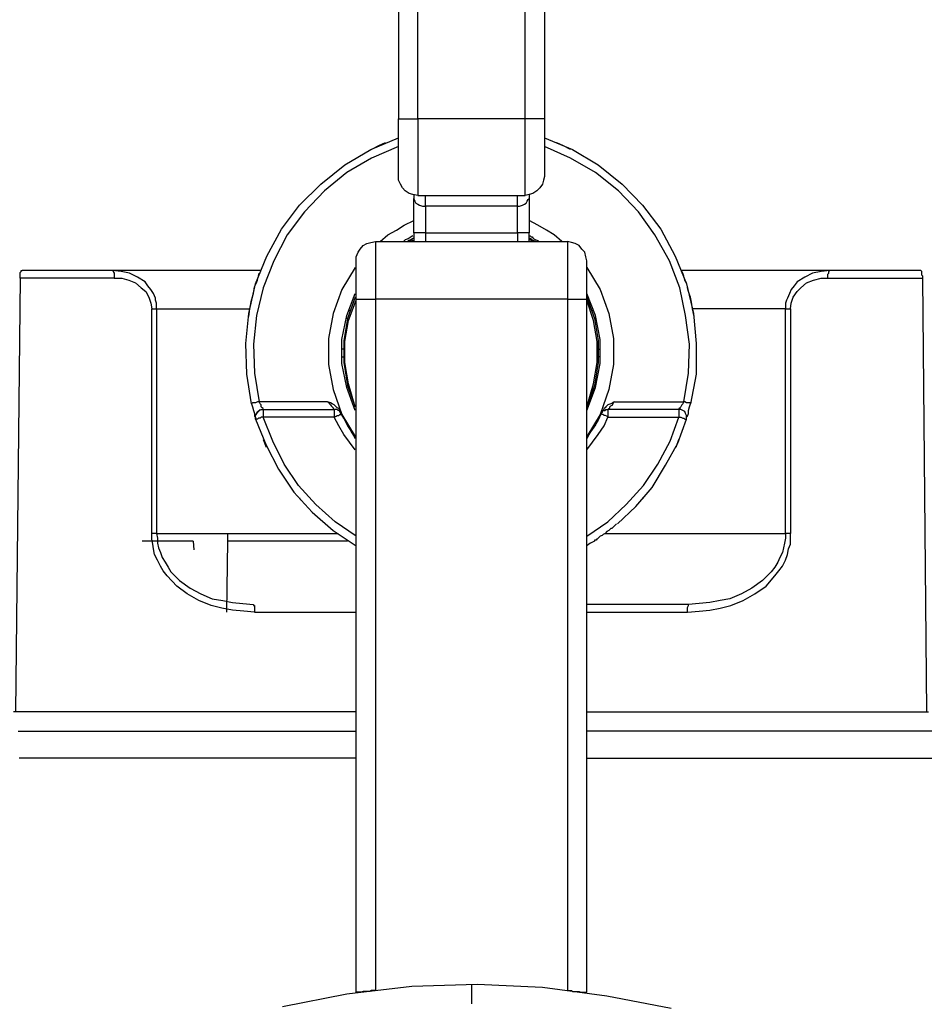
# Model space of a CAD drawing. Extents: x 1 to 15923, y 1 to 11169.
# Drawn here: x 4270 to 5212, y 7002 to 8028 of the extents above; entities that cross this region are included whole.
import ezdxf

# ---------------------------------------------------------------- set-up
doc = ezdxf.new("R2010")
doc.units = 0
doc.header["$LTSCALE"] = 4
doc.header["$MEASUREMENT"] = 0
doc.header["$PDMODE"] = 6
doc.header["$PDSIZE"] = 3
doc.layers.add('PEN 1', color=7, linetype='CONTINUOUS')
doc.layers.add('PEN 3', color=7, linetype='CONTINUOUS')

msp = doc.modelspace()

# ---------------------------------------------------------------- linework, layer by layer
at = {"layer": 'PEN 1'}
for p, q in [((4517, 7619), (4520, 7622)), ((4515, 7616), (4517, 7619)), ((4486, 7493), (4486, 7491)), ((4486, 7491), (4486, 7489)), ((4486, 7489), (4486, 7487)), ((4450, 7485), (4451, 7476)), ((4486, 7485), (4485, 7411)), ((4486, 7487), (4486, 7485))]:
    msp.add_line(p, q, dxfattribs=at)
for p in [(4520, 7622), (4517, 7619), (4486, 7491), (4486, 7489), (4486, 7487), (4486, 7485), (4451, 7476), (4485, 7411)]:
    msp.add_point(p, dxfattribs=at)
at = {"layer": 'PEN 3'}
for p, q in [((4664, 8349), (4664, 7925)), ((4684, 7925), (4684, 8349)), ((4796, 7925), (4796, 8349)), ((4816, 8349), (4816, 7925)), ((4664, 7915), (4664, 7925)), ((4664, 7925), (4666, 7925)), ((4666, 7925), (4668, 7925)), ((4668, 7925), (4671, 7925)), ((4671, 7925), (4675, 7925)), ((4675, 7925), (4679, 7925)), ((4679, 7925), (4684, 7925)), ((4796, 7925), (4684, 7925)), ((4684, 7925), (4684, 7911)), ((4800, 7925), (4796, 7925)), ((4796, 7911), (4796, 7925)), ((4804, 7925), (4800, 7925)), ((4808, 7925), (4804, 7925)), ((4811, 7925), (4808, 7925)), ((4814, 7925), (4811, 7925)), ((4815, 7925), (4814, 7925)), ((4816, 7925), (4815, 7925)), ((4816, 7925), (4816, 7915)), ((4664, 7905), (4664, 7915)), ((4684, 7911), (4684, 7898)), ((4796, 7898), (4796, 7911)), ((4816, 7915), (4816, 7905)), ((4635, 7893), (4664, 7905)), ((4650, 7900), (4644, 7897)), ((4664, 7895), (4664, 7905)), ((4684, 7898), (4684, 7885)), ((4796, 7885), (4796, 7898)), ((4816, 7905), (4845, 7893)), ((4816, 7905), (4816, 7895)), ((4835, 7897), (4829, 7900)), ((4608, 7877), (4635, 7893)), ((4644, 7897), (4636, 7893)), ((4664, 7896), (4636, 7884)), ((4664, 7887), (4664, 7895)), ((4843, 7884), (4816, 7896)), ((4816, 7895), (4816, 7887)), ((4843, 7893), (4835, 7897)), ((4845, 7893), (4872, 7877)), ((4636, 7884), (4610, 7869)), ((4664, 7879), (4664, 7887)), ((4664, 7873), (4664, 7879)), ((4684, 7885), (4684, 7874)), ((4796, 7874), (4796, 7885)), ((4816, 7887), (4816, 7879)), ((4816, 7879), (4816, 7873)), ((4869, 7869), (4843, 7884)), ((4583, 7857), (4608, 7877)), ((4610, 7869), (4587, 7850)), ((4664, 7869), (4664, 7873)), ((4664, 7866), (4664, 7869)), ((4684, 7874), (4684, 7864)), ((4796, 7864), (4796, 7874)), ((4816, 7873), (4816, 7869)), ((4816, 7869), (4816, 7866)), ((4893, 7850), (4869, 7869)), ((4872, 7877), (4897, 7857)), ((4561, 7835), (4583, 7857)), ((4664, 7865), (4664, 7866)), ((4664, 7861), (4664, 7865)), ((4666, 7857), (4664, 7861)), ((4668, 7853), (4666, 7857)), ((4684, 7864), (4684, 7856)), ((4796, 7856), (4796, 7864)), ((4814, 7857), (4811, 7853)), ((4815, 7861), (4814, 7857)), ((4816, 7865), (4815, 7861)), ((4816, 7866), (4816, 7865)), ((4897, 7857), (4918, 7835)), ((4587, 7850), (4566, 7828)), ((4671, 7850), (4668, 7853)), ((4675, 7847), (4671, 7850)), ((4679, 7846), (4675, 7847)), ((4684, 7856), (4684, 7850)), ((4684, 7850), (4684, 7846)), ((4796, 7850), (4796, 7856)), ((4796, 7846), (4796, 7850)), ((4804, 7847), (4800, 7846)), ((4808, 7850), (4804, 7847)), ((4811, 7853), (4808, 7850)), ((4914, 7828), (4893, 7850)), ((4684, 7845), (4679, 7846)), ((4680, 7846), (4680, 7842)), ((4680, 7835), (4680, 7842)), ((4680, 7842), (4680, 7841)), ((4680, 7841), (4681, 7839)), ((4681, 7839), (4682, 7837)), ((4682, 7837), (4684, 7836)), ((4684, 7846), (4684, 7845)), ((4684, 7845), (4796, 7845)), ((4692, 7834), (4692, 7845)), ((4788, 7834), (4788, 7845)), ((4795, 7836), (4797, 7837)), ((4796, 7845), (4796, 7846)), ((4800, 7846), (4796, 7845)), ((4797, 7837), (4798, 7839)), ((4798, 7839), (4799, 7841)), ((4799, 7841), (4800, 7842)), ((4800, 7846), (4800, 7842)), ((4800, 7842), (4800, 7835)), ((4542, 7810), (4561, 7835)), ((4566, 7828), (4548, 7804)), ((4680, 7826), (4680, 7835)), ((4680, 7816), (4680, 7826)), ((4684, 7836), (4686, 7835)), ((4686, 7835), (4689, 7834)), ((4689, 7834), (4692, 7834)), ((4788, 7834), (4692, 7834)), ((4692, 7834), (4692, 7828)), ((4692, 7828), (4692, 7821)), ((4788, 7828), (4788, 7834)), ((4788, 7834), (4790, 7834)), ((4788, 7821), (4788, 7828)), ((4790, 7834), (4793, 7835)), ((4793, 7835), (4795, 7836)), ((4800, 7835), (4800, 7826)), ((4800, 7826), (4800, 7816)), ((4931, 7804), (4914, 7828)), ((4918, 7835), (4937, 7810)), ((4670, 7814), (4680, 7819)), ((4680, 7806), (4680, 7816)), ((4692, 7821), (4692, 7814)), ((4788, 7814), (4788, 7821)), ((4809, 7814), (4800, 7819)), ((4800, 7816), (4800, 7806)), ((4527, 7782), (4542, 7810)), ((4653, 7804), (4662, 7809)), ((4662, 7809), (4670, 7814)), ((4681, 7806), (4680, 7806)), ((4680, 7806), (4680, 7797)), ((4682, 7806), (4681, 7806)), ((4684, 7806), (4682, 7806)), ((4686, 7806), (4684, 7806)), ((4689, 7806), (4686, 7806)), ((4692, 7806), (4689, 7806)), ((4692, 7814), (4692, 7806)), ((4692, 7806), (4692, 7797)), ((4692, 7806), (4788, 7806)), ((4788, 7806), (4788, 7814)), ((4790, 7806), (4788, 7806)), ((4788, 7806), (4788, 7797)), ((4793, 7806), (4790, 7806)), ((4795, 7806), (4793, 7806)), ((4797, 7806), (4795, 7806)), ((4798, 7806), (4797, 7806)), ((4799, 7806), (4798, 7806)), ((4800, 7806), (4799, 7806)), ((4800, 7797), (4800, 7806)), ((4818, 7809), (4809, 7814)), ((4826, 7804), (4818, 7809)), ((4937, 7810), (4952, 7782)), ((4548, 7804), (4534, 7777)), ((4631, 7795), (4635, 7796)), ((4635, 7796), (4640, 7797)), ((4640, 7797), (4640, 7796)), ((4640, 7797), (4840, 7797)), ((4640, 7796), (4640, 7793)), ((4645, 7797), (4653, 7804)), ((4671, 7799), (4669, 7797)), ((4674, 7800), (4671, 7799)), ((4677, 7802), (4674, 7800)), ((4674, 7798), (4676, 7799)), ((4675, 7797), (4674, 7798)), ((4676, 7798), (4675, 7797)), ((4676, 7799), (4678, 7800)), ((4677, 7798), (4676, 7798)), ((4679, 7803), (4677, 7802)), ((4678, 7799), (4677, 7798)), ((4678, 7800), (4680, 7801)), ((4680, 7797), (4678, 7799)), ((4800, 7803), (4801, 7803)), ((4800, 7801), (4802, 7800)), ((4801, 7799), (4800, 7800)), ((4801, 7803), (4802, 7802)), ((4802, 7798), (4801, 7799)), ((4802, 7802), (4803, 7802)), ((4802, 7800), (4803, 7799)), ((4803, 7798), (4802, 7798)), ((4803, 7802), (4804, 7801)), ((4803, 7799), (4805, 7798)), ((4807, 7797), (4803, 7798)), ((4804, 7801), (4805, 7800)), ((4805, 7800), (4807, 7799)), ((4805, 7798), (4807, 7797)), ((4807, 7799), (4809, 7798)), ((4809, 7798), (4810, 7797)), ((4834, 7797), (4826, 7804)), ((4844, 7796), (4840, 7797)), ((4840, 7797), (4840, 7796)), ((4840, 7796), (4840, 7793)), ((4848, 7795), (4844, 7796)), ((4946, 7777), (4931, 7804)), ((4620, 7781), (4622, 7786)), ((4622, 7786), (4624, 7789)), ((4624, 7789), (4627, 7793)), ((4627, 7793), (4631, 7795)), ((4640, 7793), (4640, 7789)), ((4640, 7789), (4640, 7783)), ((4840, 7793), (4840, 7789)), ((4840, 7789), (4840, 7783)), ((4852, 7793), (4848, 7795)), ((4855, 7789), (4852, 7793)), ((4858, 7786), (4855, 7789)), ((4859, 7781), (4858, 7786)), ((4515, 7753), (4527, 7782)), ((4534, 7777), (4523, 7749)), ((4620, 7777), (4620, 7781)), ((4620, 7776), (4620, 7777)), ((4620, 7773), (4620, 7776)), ((4640, 7783), (4640, 7775)), ((4640, 7775), (4640, 7767)), ((4840, 7783), (4840, 7775)), ((4840, 7775), (4840, 7767)), ((4860, 7777), (4859, 7781)), ((4860, 7776), (4860, 7777)), ((4860, 7773), (4860, 7776)), ((4957, 7749), (4946, 7777)), ((4952, 7782), (4964, 7753)), ((4270, 7765), (4271, 7766)), ((4270, 7764), (4270, 7765)), ((4271, 7766), (4271, 7767)), ((4271, 7767), (4272, 7767)), ((4284, 7767), (4272, 7767)), ((4299, 7767), (4284, 7767)), ((4318, 7767), (4299, 7767)), ((4339, 7767), (4318, 7767)), ((4363, 7767), (4339, 7767)), ((4390, 7767), (4363, 7767)), ((4375, 7766), (4366, 7767)), ((4366, 7767), (4367, 7767)), ((4367, 7767), (4367, 7766)), ((4367, 7766), (4368, 7764)), ((4384, 7764), (4375, 7766)), ((4419, 7767), (4390, 7767)), ((4451, 7767), (4419, 7767)), ((4485, 7767), (4451, 7767)), ((4521, 7767), (4485, 7767)), ((4619, 7770), (4605, 7747)), ((4620, 7768), (4620, 7773)), ((4620, 7762), (4620, 7768)), ((4640, 7767), (4640, 7757)), ((4840, 7767), (4840, 7757)), ((4860, 7768), (4860, 7773)), ((4860, 7770), (4874, 7747)), ((4860, 7762), (4860, 7768)), ((4959, 7766), (4959, 7767)), ((4994, 7767), (4959, 7767)), ((4960, 7764), (4959, 7766)), ((5028, 7767), (4994, 7767)), ((5060, 7767), (5028, 7767)), ((5089, 7767), (5060, 7767)), ((5116, 7767), (5089, 7767)), ((5104, 7766), (5095, 7764)), ((5113, 7767), (5104, 7766)), ((5112, 7766), (5113, 7767)), ((5112, 7764), (5112, 7766)), ((5140, 7767), (5116, 7767)), ((5162, 7767), (5140, 7767)), ((5180, 7767), (5162, 7767)), ((5195, 7767), (5180, 7767)), ((5207, 7767), (5195, 7767)), ((5208, 7767), (5207, 7767)), ((5209, 7766), (5208, 7767)), ((5209, 7765), (5209, 7766)), ((5209, 7764), (5209, 7765)), ((4270, 7759), (4265, 7307)), ((4270, 7762), (4270, 7764)), ((4270, 7761), (4270, 7762)), ((4270, 7759), (4270, 7761)), ((4294, 7759), (4270, 7759)), ((4319, 7759), (4294, 7759)), ((4343, 7759), (4319, 7759)), ((4368, 7759), (4343, 7759)), ((4368, 7764), (4368, 7763)), ((4368, 7763), (4368, 7761)), ((4368, 7761), (4368, 7759)), ((4368, 7759), (4376, 7759)), ((4376, 7759), (4383, 7757)), ((4383, 7757), (4390, 7754)), ((4392, 7760), (4384, 7764)), ((4400, 7755), (4392, 7760)), ((4403, 7751), (4400, 7755)), ((4516, 7754), (4517, 7757)), ((4517, 7757), (4518, 7761)), ((4518, 7761), (4519, 7764)), ((4620, 7754), (4620, 7762)), ((4640, 7757), (4640, 7747)), ((4840, 7757), (4840, 7747)), ((4860, 7754), (4860, 7762)), ((4961, 7761), (4960, 7764)), ((4962, 7757), (4961, 7761)), ((4964, 7754), (4962, 7757)), ((5079, 7755), (5076, 7751)), ((5087, 7760), (5079, 7755)), ((5095, 7764), (5087, 7760)), ((5089, 7754), (5096, 7757)), ((5096, 7757), (5104, 7759)), ((5104, 7759), (5111, 7759)), ((5111, 7763), (5112, 7764)), ((5111, 7761), (5111, 7763)), ((5111, 7759), (5111, 7761)), ((5111, 7759), (5136, 7759)), ((5136, 7759), (5161, 7759)), ((5161, 7759), (5185, 7759)), ((5185, 7759), (5210, 7759)), ((5209, 7762), (5209, 7764)), ((5210, 7761), (5209, 7762)), ((5210, 7759), (5210, 7761)), ((5214, 7307), (5210, 7759)), ((4390, 7754), (4396, 7749)), ((4396, 7749), (4401, 7745)), ((4401, 7745), (4404, 7739)), ((4406, 7747), (4403, 7751)), ((4409, 7743), (4406, 7747)), ((4508, 7722), (4515, 7753)), ((4513, 7743), (4514, 7750)), ((4514, 7750), (4516, 7754)), ((4523, 7749), (4516, 7720)), ((4605, 7747), (4596, 7722)), ((4620, 7746), (4620, 7754)), ((4620, 7737), (4620, 7746)), ((4640, 7747), (4640, 7737)), ((4840, 7747), (4840, 7737)), ((4860, 7746), (4860, 7754)), ((4860, 7737), (4860, 7746)), ((4874, 7747), (4883, 7722)), ((4963, 7720), (4957, 7749)), ((4965, 7750), (4964, 7754)), ((4964, 7753), (4971, 7722)), ((4965, 7749), (4965, 7750)), ((4966, 7745), (4965, 7749)), ((4967, 7742), (4966, 7745)), ((5073, 7747), (5071, 7743)), ((5076, 7751), (5073, 7747)), ((5075, 7739), (5079, 7745)), ((5079, 7745), (5083, 7749)), ((5083, 7749), (5089, 7754)), ((4404, 7739), (4406, 7733)), ((4411, 7738), (4409, 7743)), ((4411, 7736), (4411, 7738)), ((4412, 7733), (4411, 7736)), ((4509, 7727), (4511, 7736)), ((4511, 7736), (4513, 7743)), ((4610, 7720), (4619, 7743)), ((4619, 7739), (4611, 7717)), ((4612, 7715), (4620, 7736)), ((4620, 7015), (4620, 7737)), ((4620, 7737), (4622, 7737)), ((4622, 7737), (4624, 7737)), ((4624, 7737), (4627, 7737)), ((4627, 7737), (4631, 7737)), ((4631, 7737), (4635, 7737)), ((4635, 7737), (4640, 7737)), ((4640, 7737), (4640, 7017)), ((4840, 7737), (4640, 7737)), ((4840, 7737), (4844, 7737)), ((4840, 7737), (4840, 7017)), ((4844, 7737), (4848, 7737)), ((4848, 7737), (4852, 7737)), ((4852, 7737), (4855, 7737)), ((4855, 7737), (4858, 7737)), ((4858, 7737), (4859, 7737)), ((4859, 7737), (4860, 7737)), ((4869, 7720), (4860, 7743)), ((4860, 7739), (4868, 7717)), ((4860, 7015), (4860, 7737)), ((4867, 7715), (4860, 7736)), ((4968, 7739), (4967, 7742)), ((4969, 7734), (4968, 7739)), ((4970, 7727), (4969, 7734)), ((5068, 7736), (5067, 7733)), ((5069, 7738), (5068, 7736)), ((5071, 7743), (5069, 7738)), ((5073, 7733), (5075, 7739)), ((4406, 7733), (4407, 7727)), ((4407, 7727), (4409, 7727)), ((4407, 7493), (4407, 7727)), ((4409, 7727), (4410, 7727)), ((4410, 7727), (4411, 7727)), ((4411, 7727), (4412, 7727)), ((4412, 7730), (4412, 7733)), ((4412, 7727), (4412, 7730)), ((4412, 7727), (4431, 7727)), ((4412, 7727), (4412, 7493)), ((4431, 7727), (4454, 7727)), ((4454, 7727), (4480, 7727)), ((4480, 7727), (4509, 7727)), ((4508, 7719), (4509, 7727)), ((4613, 7725), (4612, 7725)), ((4614, 7725), (4613, 7725)), ((4866, 7725), (4865, 7725)), ((4867, 7725), (4866, 7725)), ((4972, 7719), (4970, 7727)), ((4999, 7727), (4970, 7727)), ((5025, 7727), (4999, 7727)), ((5048, 7727), (5025, 7727)), ((5067, 7727), (5048, 7727)), ((5067, 7733), (5067, 7730)), ((5067, 7730), (5067, 7727)), ((5067, 7493), (5067, 7727)), ((5067, 7727), (5068, 7727)), ((5068, 7727), (5069, 7727)), ((5069, 7727), (5071, 7727)), ((5071, 7727), (5072, 7727)), ((5072, 7727), (5073, 7733)), ((5072, 7727), (5072, 7493)), ((4505, 7691), (4508, 7722)), ((4516, 7720), (4513, 7690)), ((4596, 7722), (4591, 7696)), ((4605, 7695), (4610, 7720)), ((4611, 7717), (4607, 7694)), ((4608, 7693), (4612, 7715)), ((4611, 7717), (4610, 7717)), ((4871, 7693), (4867, 7715)), ((4869, 7717), (4868, 7717)), ((4868, 7717), (4872, 7694)), ((4874, 7695), (4869, 7720)), ((4883, 7722), (4888, 7696)), ((4967, 7690), (4963, 7720)), ((4971, 7722), (4974, 7691)), ((4591, 7696), (4591, 7669)), ((4605, 7670), (4605, 7695)), ((4607, 7694), (4607, 7671)), ((4608, 7671), (4608, 7693)), ((4871, 7671), (4871, 7693)), ((4872, 7694), (4872, 7671)), ((4874, 7670), (4874, 7695)), ((4888, 7696), (4888, 7669)), ((4506, 7659), (4505, 7691)), ((4513, 7690), (4514, 7660)), ((4606, 7685), (4605, 7685)), ((4607, 7685), (4606, 7685)), ((4873, 7685), (4874, 7685)), ((4966, 7660), (4967, 7690)), ((4974, 7691), (4974, 7659)), ((4605, 7677), (4606, 7677)), ((4606, 7677), (4607, 7677)), ((4873, 7677), (4872, 7677)), ((4874, 7677), (4873, 7677)), ((4591, 7669), (4596, 7643)), ((4610, 7645), (4605, 7670)), ((4607, 7671), (4611, 7647)), ((4612, 7649), (4608, 7671)), ((4867, 7649), (4871, 7671)), ((4872, 7671), (4868, 7647)), ((4869, 7645), (4874, 7670)), ((4888, 7669), (4883, 7643)), ((4511, 7628), (4506, 7659)), ((4514, 7660), (4519, 7630)), ((4961, 7630), (4966, 7660)), ((4974, 7659), (4968, 7628)), ((4596, 7643), (4605, 7617)), ((4619, 7621), (4610, 7645)), ((4611, 7647), (4619, 7625)), ((4619, 7625), (4612, 7649)), ((4860, 7625), (4867, 7649)), ((4868, 7647), (4860, 7625)), ((4860, 7621), (4869, 7645)), ((4883, 7643), (4874, 7617)), ((4512, 7629), (4511, 7628)), ((4511, 7628), (4512, 7625)), ((4513, 7629), (4512, 7629)), ((4512, 7625), (4513, 7621)), ((4514, 7629), (4513, 7629)), ((4513, 7621), (4514, 7618)), ((4515, 7629), (4514, 7629)), ((4517, 7630), (4515, 7629)), ((4519, 7630), (4517, 7630)), ((4517, 7620), (4519, 7621)), ((4590, 7630), (4519, 7630)), ((4520, 7628), (4519, 7630)), ((4519, 7621), (4521, 7622)), ((4521, 7627), (4520, 7628)), ((4521, 7625), (4521, 7627)), ((4522, 7624), (4521, 7625)), ((4521, 7622), (4523, 7622)), ((4523, 7623), (4522, 7624)), ((4523, 7622), (4523, 7623)), ((4523, 7622), (4597, 7622)), ((4523, 7622), (4523, 7621)), ((4523, 7621), (4523, 7619)), ((4593, 7629), (4590, 7630)), ((4590, 7630), (4591, 7630)), ((4591, 7630), (4591, 7629)), ((4591, 7629), (4592, 7629)), ((4592, 7629), (4592, 7628)), ((4592, 7628), (4593, 7627)), ((4595, 7628), (4593, 7629)), ((4593, 7627), (4594, 7626)), ((4594, 7626), (4595, 7625)), ((4597, 7627), (4595, 7628)), ((4595, 7625), (4596, 7624)), ((4596, 7624), (4596, 7623)), ((4596, 7623), (4597, 7622)), ((4599, 7625), (4597, 7627)), ((4597, 7622), (4597, 7621)), ((4598, 7622), (4597, 7622)), ((4597, 7621), (4597, 7619)), ((4600, 7622), (4598, 7622)), ((4600, 7624), (4599, 7625)), ((4602, 7623), (4600, 7624)), ((4601, 7621), (4600, 7622)), ((4602, 7621), (4601, 7621)), ((4603, 7621), (4602, 7623)), ((4603, 7620), (4602, 7621)), ((4603, 7620), (4603, 7621)), ((4877, 7621), (4876, 7620)), ((4876, 7620), (4877, 7621)), ((4878, 7623), (4877, 7621)), ((4877, 7621), (4879, 7621)), ((4879, 7624), (4878, 7623)), ((4880, 7625), (4879, 7624)), ((4879, 7621), (4880, 7622)), ((4882, 7627), (4880, 7625)), ((4880, 7622), (4881, 7622)), ((4881, 7622), (4882, 7622)), ((4885, 7628), (4882, 7627)), ((4882, 7622), (4883, 7623)), ((4956, 7622), (4882, 7622)), ((4882, 7622), (4882, 7621)), ((4882, 7621), (4882, 7619)), ((4883, 7623), (4884, 7624)), ((4884, 7625), (4885, 7626)), ((4884, 7624), (4884, 7625)), ((4887, 7629), (4885, 7628)), ((4885, 7626), (4887, 7627)), ((4889, 7630), (4887, 7629)), ((4887, 7628), (4888, 7629)), ((4887, 7627), (4887, 7628)), ((4888, 7629), (4888, 7630)), ((4888, 7630), (4889, 7630)), ((4889, 7630), (4961, 7630)), ((4957, 7623), (4956, 7623)), ((4956, 7623), (4956, 7622)), ((4956, 7622), (4956, 7621)), ((4958, 7622), (4956, 7622)), ((4956, 7621), (4956, 7619)), ((4958, 7625), (4957, 7624)), ((4957, 7624), (4957, 7623)), ((4959, 7627), (4958, 7625)), ((4960, 7621), (4958, 7622)), ((4960, 7628), (4959, 7627)), ((4961, 7630), (4960, 7628)), ((4962, 7620), (4960, 7621)), ((4962, 7630), (4961, 7630)), ((4964, 7629), (4962, 7630)), ((4965, 7629), (4964, 7629)), ((4967, 7629), (4965, 7629)), ((4966, 7621), (4967, 7625)), ((4966, 7618), (4966, 7621)), ((4968, 7629), (4967, 7629)), ((4967, 7625), (4968, 7628)), ((4968, 7628), (4968, 7629)), ((4514, 7618), (4514, 7615)), ((4514, 7615), (4515, 7614)), ((4515, 7616), (4516, 7618)), ((4515, 7614), (4515, 7616)), ((4515, 7612), (4515, 7614)), ((4515, 7614), (4515, 7613)), ((4515, 7613), (4515, 7612)), ((4515, 7612), (4526, 7585)), ((4516, 7612), (4515, 7612)), ((4516, 7618), (4517, 7620)), ((4517, 7612), (4516, 7612)), ((4518, 7613), (4517, 7612)), ((4520, 7613), (4518, 7613)), ((4521, 7614), (4520, 7613)), ((4523, 7614), (4521, 7614)), ((4523, 7619), (4523, 7618)), ((4523, 7618), (4523, 7616)), ((4523, 7616), (4523, 7614)), ((4597, 7614), (4523, 7614)), ((4533, 7589), (4523, 7614)), ((4597, 7619), (4597, 7618)), ((4597, 7618), (4597, 7616)), ((4597, 7616), (4597, 7614)), ((4597, 7614), (4599, 7615)), ((4602, 7605), (4597, 7614)), ((4599, 7615), (4600, 7616)), ((4600, 7616), (4602, 7616)), ((4602, 7616), (4603, 7617)), ((4607, 7613), (4603, 7620)), ((4603, 7620), (4608, 7611)), ((4604, 7619), (4603, 7620)), ((4603, 7620), (4603, 7619)), ((4603, 7619), (4604, 7619)), ((4603, 7617), (4604, 7617)), ((4604, 7618), (4604, 7619)), ((4604, 7619), (4604, 7618)), ((4604, 7617), (4604, 7618)), ((4605, 7617), (4619, 7594)), ((4611, 7606), (4607, 7613)), ((4608, 7611), (4611, 7605)), ((4874, 7617), (4860, 7594)), ((4872, 7611), (4868, 7605)), ((4872, 7613), (4869, 7606)), ((4876, 7620), (4872, 7613)), ((4875, 7618), (4872, 7611)), ((4876, 7619), (4875, 7619)), ((4875, 7619), (4875, 7618)), ((4875, 7618), (4876, 7619)), ((4876, 7617), (4875, 7618)), ((4876, 7620), (4876, 7619)), ((4876, 7619), (4876, 7620)), ((4877, 7617), (4876, 7617)), ((4878, 7616), (4877, 7617)), ((4879, 7616), (4878, 7616)), ((4878, 7605), (4882, 7614)), ((4881, 7615), (4879, 7616)), ((4882, 7614), (4881, 7615)), ((4882, 7619), (4882, 7618)), ((4882, 7618), (4882, 7616)), ((4882, 7616), (4882, 7614)), ((4882, 7614), (4956, 7614)), ((4947, 7589), (4956, 7614)), ((4955, 7587), (4964, 7612)), ((4956, 7619), (4956, 7618)), ((4956, 7618), (4956, 7616)), ((4956, 7616), (4956, 7614)), ((4956, 7614), (4958, 7614)), ((4958, 7614), (4960, 7613)), ((4960, 7613), (4961, 7613)), ((4961, 7613), (4962, 7612)), ((4963, 7618), (4962, 7620)), ((4962, 7612), (4963, 7612)), ((4964, 7616), (4963, 7618)), ((4963, 7612), (4964, 7612)), ((4964, 7614), (4964, 7616)), ((4964, 7614), (4965, 7615)), ((4964, 7614), (4964, 7615)), ((4964, 7615), (4964, 7614)), ((4964, 7613), (4964, 7614)), ((4964, 7613), (4964, 7614)), ((4964, 7612), (4964, 7613)), ((4964, 7612), (4964, 7613)), ((4965, 7615), (4966, 7618)), ((4607, 7596), (4602, 7605)), ((4615, 7599), (4611, 7606)), ((4611, 7605), (4615, 7599)), ((4869, 7606), (4864, 7599)), ((4868, 7605), (4864, 7599)), ((4872, 7596), (4878, 7605)), ((4523, 7591), (4526, 7583)), ((4613, 7588), (4607, 7596)), ((4619, 7593), (4615, 7599)), ((4615, 7599), (4619, 7592)), ((4864, 7599), (4860, 7593)), ((4864, 7599), (4860, 7592)), ((4866, 7588), (4872, 7596)), ((4953, 7583), (4956, 7591)), ((4526, 7585), (4539, 7560)), ((4545, 7565), (4533, 7589)), ((4619, 7580), (4613, 7588)), ((4860, 7580), (4866, 7588)), ((4934, 7565), (4947, 7589)), ((4942, 7564), (4955, 7587)), ((4539, 7560), (4555, 7536)), ((4560, 7543), (4545, 7565)), ((4919, 7543), (4934, 7565)), ((4928, 7541), (4942, 7564)), ((4578, 7523), (4560, 7543)), ((4901, 7523), (4919, 7543)), ((4911, 7521), (4928, 7541)), ((4555, 7536), (4574, 7515)), ((4561, 7530), (4562, 7528)), ((4919, 7530), (4917, 7528)), ((4598, 7505), (4578, 7523)), ((4882, 7505), (4901, 7523)), ((4892, 7503), (4911, 7521)), ((4574, 7515), (4596, 7496)), ((4620, 7490), (4598, 7505)), ((4860, 7490), (4882, 7505)), ((4885, 7498), (4884, 7497)), ((4886, 7498), (4885, 7498)), ((4888, 7500), (4886, 7498)), ((4889, 7501), (4888, 7500)), ((4890, 7502), (4889, 7501)), ((4891, 7503), (4890, 7502)), ((4409, 7493), (4407, 7493)), ((4407, 7487), (4407, 7493)), ((4410, 7493), (4409, 7493)), ((4411, 7493), (4410, 7493)), ((4412, 7493), (4411, 7493)), ((4412, 7493), (4434, 7493)), ((4412, 7493), (4413, 7488)), ((4413, 7488), (4413, 7483)), ((4434, 7493), (4460, 7493)), ((4460, 7493), (4490, 7493)), ((4490, 7493), (4524, 7493)), ((4524, 7493), (4561, 7493)), ((4561, 7493), (4601, 7493)), ((4596, 7496), (4620, 7480)), ((4871, 7487), (4873, 7489)), ((4872, 7488), (4871, 7487)), ((4873, 7489), (4872, 7488)), ((4874, 7490), (4873, 7489)), ((4876, 7491), (4874, 7490)), ((4877, 7492), (4876, 7491)), ((4879, 7493), (4877, 7492)), ((4881, 7495), (4879, 7493)), ((4879, 7493), (4918, 7493)), ((4883, 7496), (4881, 7495)), ((4884, 7497), (4883, 7496)), ((4918, 7493), (4956, 7493)), ((4956, 7493), (4989, 7493)), ((4989, 7493), (5020, 7493)), ((5020, 7493), (5046, 7493)), ((5046, 7493), (5067, 7493)), ((5067, 7488), (5066, 7483)), ((5068, 7493), (5067, 7493)), ((5067, 7493), (5067, 7488)), ((5069, 7493), (5068, 7493)), ((5071, 7493), (5069, 7493)), ((5072, 7493), (5071, 7493)), ((5072, 7487), (5072, 7493)), ((4410, 7485), (4397, 7485)), ((4408, 7482), (4407, 7487)), ((4409, 7477), (4408, 7482)), ((4424, 7485), (4410, 7485)), ((4413, 7483), (4414, 7478)), ((4414, 7478), (4416, 7473)), ((4437, 7485), (4424, 7485)), ((4450, 7485), (4437, 7485)), ((4489, 7485), (4486, 7485)), ((4497, 7485), (4489, 7485)), ((4511, 7485), (4497, 7485)), ((4530, 7485), (4511, 7485)), ((4553, 7485), (4530, 7485)), ((4580, 7485), (4553, 7485)), ((4611, 7485), (4580, 7485)), ((4862, 7482), (4860, 7480)), ((4864, 7483), (4862, 7482)), ((4866, 7484), (4864, 7483)), ((4868, 7485), (4866, 7484)), ((4869, 7486), (4868, 7486)), ((4868, 7486), (4868, 7485)), ((4870, 7486), (4869, 7486)), ((4871, 7487), (4870, 7487)), ((4870, 7487), (4870, 7486)), ((5065, 7478), (5064, 7473)), ((5066, 7483), (5065, 7478)), ((5070, 7477), (5072, 7482)), ((5072, 7482), (5072, 7487)), ((4410, 7471), (4409, 7477)), ((4413, 7465), (4410, 7471)), ((4416, 7473), (4418, 7468)), ((4418, 7468), (4421, 7463)), ((5061, 7468), (5059, 7463)), ((5064, 7473), (5061, 7468)), ((5067, 7465), (5069, 7471)), ((5069, 7471), (5070, 7477)), ((4416, 7459), (4413, 7465)), ((4419, 7454), (4416, 7459)), ((4421, 7463), (4424, 7458)), ((4424, 7458), (4427, 7453)), ((5056, 7458), (5052, 7453)), ((5059, 7463), (5056, 7458)), ((5060, 7454), (5064, 7459)), ((5064, 7459), (5067, 7465)), ((4423, 7449), (4419, 7454)), ((4433, 7438), (4423, 7449)), ((4427, 7453), (4436, 7444)), ((5052, 7453), (5043, 7444)), ((5047, 7438), (5056, 7449)), ((5056, 7449), (5060, 7454)), ((4444, 7430), (4433, 7438)), ((4436, 7444), (4447, 7436)), ((5043, 7444), (5032, 7436)), ((5035, 7430), (5047, 7438)), ((4456, 7423), (4444, 7430)), ((4447, 7436), (4458, 7430)), ((4458, 7430), (4470, 7425)), ((5021, 7430), (5009, 7425)), ((5032, 7436), (5021, 7430)), ((5023, 7423), (5035, 7430)), ((4469, 7418), (4456, 7423)), ((4480, 7415), (4469, 7418)), ((4470, 7425), (4481, 7423)), ((4481, 7423), (4491, 7421)), ((4491, 7421), (4502, 7420)), ((4502, 7420), (4513, 7419)), ((4513, 7419), (4513, 7418)), ((4513, 7418), (4514, 7418)), ((4514, 7418), (4514, 7416)), ((4514, 7416), (4514, 7415)), ((4890, 7419), (4860, 7419)), ((4918, 7419), (4890, 7419)), ((4944, 7419), (4918, 7419)), ((4966, 7419), (4944, 7419)), ((4965, 7416), (4966, 7418)), ((4965, 7415), (4965, 7416)), ((4977, 7420), (4966, 7419)), ((4966, 7418), (4966, 7419)), ((4988, 7421), (4977, 7420)), ((4999, 7423), (4988, 7421)), ((5009, 7425), (4999, 7423)), ((4999, 7415), (5010, 7418)), ((5010, 7418), (5023, 7423)), ((4491, 7413), (4480, 7415)), ((4503, 7412), (4491, 7413)), ((4514, 7411), (4503, 7412)), ((4514, 7415), (4514, 7413)), ((4514, 7413), (4514, 7411)), ((4514, 7411), (4540, 7411)), ((4540, 7411), (4567, 7411)), ((4567, 7411), (4593, 7411)), ((4593, 7411), (4620, 7411)), ((4860, 7411), (4886, 7411)), ((4886, 7411), (4913, 7411)), ((4913, 7411), (4939, 7411)), ((4939, 7411), (4965, 7411)), ((4965, 7413), (4965, 7415)), ((4965, 7411), (4965, 7413)), ((4965, 7411), (4977, 7412)), ((4977, 7412), (4988, 7413)), ((4988, 7413), (4999, 7415)), ((4350, 7307), (4263, 7307)), ((4439, 7307), (4350, 7307)), ((4529, 7307), (4439, 7307)), ((4620, 7307), (4529, 7307)), ((4860, 7307), (4950, 7307)), ((4950, 7307), (5040, 7307)), ((5040, 7307), (5129, 7307)), ((5129, 7307), (5216, 7307)), ((4268, 7287), (4354, 7287)), ((4354, 7287), (4442, 7287)), ((4442, 7287), (4530, 7287)), ((4530, 7287), (4620, 7287)), ((4949, 7287), (4860, 7287)), ((5038, 7287), (4949, 7287)), ((5125, 7287), (5038, 7287)), ((5211, 7287), (5125, 7287)), ((5295, 7287), (5211, 7287)), ((4355, 7259), (4269, 7259)), ((4442, 7259), (4355, 7259)), ((4530, 7259), (4442, 7259)), ((4620, 7259), (4530, 7259)), ((4860, 7259), (4949, 7259)), ((4949, 7259), (5037, 7259)), ((5037, 7259), (5125, 7259)), ((5125, 7259), (5211, 7259)), ((5211, 7259), (5295, 7259)), ((4678, 7021), (4610, 7013)), ((4627, 7016), (4625, 7015)), ((4629, 7016), (4627, 7016)), ((4630, 7016), (4629, 7016)), ((4632, 7016), (4630, 7016)), ((4634, 7016), (4632, 7016)), ((4636, 7017), (4634, 7016)), ((4638, 7017), (4636, 7017)), ((4640, 7017), (4638, 7017)), ((4746, 7023), (4678, 7021)), ((4740, 7023), (4740, 7022)), ((4740, 7022), (4740, 7021)), ((4740, 7021), (4740, 7019)), ((4740, 7019), (4740, 7015)), ((4814, 7020), (4746, 7023)), ((4881, 7011), (4814, 7020)), ((4840, 7017), (4842, 7017)), ((4842, 7017), (4844, 7017)), ((4844, 7017), (4845, 7016)), ((4845, 7016), (4847, 7016)), ((4847, 7016), (4849, 7016)), ((4849, 7016), (4851, 7016)), ((4851, 7016), (4852, 7016)), ((4852, 7016), (4854, 7015)), ((4610, 7013), (4543, 7000)), ((4621, 7015), (4620, 7015)), ((4622, 7015), (4621, 7015)), ((4623, 7015), (4622, 7015)), ((4624, 7015), (4623, 7015)), ((4625, 7015), (4624, 7015)), ((4740, 7015), (4740, 7012)), ((4740, 7012), (4740, 7007)), ((4740, 7007), (4740, 7003)), ((4854, 7015), (4855, 7015)), ((4855, 7015), (4856, 7015)), ((4856, 7015), (4857, 7015)), ((4857, 7015), (4858, 7015)), ((4858, 7015), (4859, 7015)), ((4859, 7015), (4860, 7015)), ((4948, 6998), (4881, 7011))]:
    msp.add_line(p, q, dxfattribs=at)
for p in [(4664, 7925), (4664, 7925), (4666, 7925), (4668, 7925), (4671, 7925), (4675, 7925), (4679, 7925), (4684, 7925), (4684, 7925), (4796, 7925), (4796, 7925), (4800, 7925), (4804, 7925), (4808, 7925), (4811, 7925), (4814, 7925), (4815, 7925), (4816, 7925), (4664, 7915), (4684, 7911), (4796, 7911), (4816, 7915), (4664, 7905), (4664, 7905), (4684, 7898), (4796, 7898), (4816, 7905), (4829, 7900), (4635, 7893), (4636, 7893), (4644, 7897), (4664, 7895), (4816, 7896), (4816, 7895), (4835, 7897), (4845, 7893), (4636, 7884), (4664, 7887), (4664, 7879), (4684, 7885), (4796, 7885), (4816, 7887), (4816, 7879), (4843, 7884), (4608, 7877), (4610, 7869), (4664, 7873), (4664, 7869), (4684, 7874), (4796, 7874), (4816, 7873), (4816, 7869), (4869, 7869), (4872, 7877), (4583, 7857), (4664, 7866), (4664, 7865), (4664, 7861), (4666, 7857), (4684, 7864), (4796, 7864), (4814, 7857), (4815, 7861), (4816, 7866), (4816, 7865), (4897, 7857), (4587, 7850), (4668, 7853), (4671, 7850), (4675, 7847), (4684, 7856), (4684, 7850), (4796, 7856), (4796, 7850), (4804, 7847), (4808, 7850), (4811, 7853), (4893, 7850), (4679, 7846), (4680, 7842), (4680, 7842), (4680, 7841), (4681, 7839), (4682, 7837), (4684, 7846), (4684, 7845), (4692, 7845), (4788, 7845), (4796, 7846), (4796, 7845), (4796, 7845), (4797, 7837), (4798, 7839), (4799, 7841), (4800, 7846), (4800, 7842), (4800, 7842), (4561, 7835), (4566, 7828), (4680, 7835), (4680, 7826), (4684, 7836), (4686, 7835), (4689, 7834), (4692, 7834), (4692, 7834), (4692, 7828), (4788, 7834), (4788, 7828), (4790, 7834), (4793, 7835), (4795, 7836), (4800, 7835), (4800, 7826), (4914, 7828), (4918, 7835), (4680, 7819), (4680, 7816), (4692, 7821), (4788, 7821), (4800, 7819), (4800, 7816), (4542, 7810), (4662, 7809), (4670, 7814), (4680, 7806), (4681, 7806), (4682, 7806), (4684, 7806), (4686, 7806), (4689, 7806), (4692, 7814), (4692, 7806), (4788, 7814), (4788, 7806), (4788, 7806), (4790, 7806), (4793, 7806), (4795, 7806), (4797, 7806), (4798, 7806), (4799, 7806), (4800, 7806), (4800, 7806), (4809, 7814), (4818, 7809), (4937, 7810), (4548, 7804), (4635, 7796), (4640, 7797), (4640, 7796), (4653, 7804), (4669, 7797), (4671, 7799), (4674, 7800), (4674, 7798), (4675, 7797), (4676, 7799), (4676, 7798), (4677, 7802), (4677, 7798), (4678, 7800), (4678, 7799), (4680, 7801), (4680, 7797), (4692, 7797), (4788, 7797), (4800, 7800), (4801, 7803), (4801, 7799), (4802, 7802), (4802, 7800), (4802, 7798), (4803, 7802), (4803, 7799), (4803, 7798), (4804, 7801), (4805, 7800), (4805, 7798), (4807, 7799), (4807, 7797), (4809, 7798), (4810, 7797), (4826, 7804), (4840, 7797), (4840, 7797), (4840, 7796), (4844, 7796), (4931, 7804), (4622, 7786), (4624, 7789), (4627, 7793), (4631, 7795), (4640, 7793), (4640, 7789), (4840, 7793), (4840, 7789), (4848, 7795), (4852, 7793), (4855, 7789), (4858, 7786), (4527, 7782), (4534, 7777), (4620, 7781), (4620, 7777), (4620, 7776), (4640, 7783), (4640, 7775), (4840, 7783), (4840, 7775), (4859, 7781), (4860, 7777), (4860, 7776), (4946, 7777), (4952, 7782), (4270, 7765), (4271, 7767), (4271, 7766), (4272, 7767), (4272, 7767), (4284, 7767), (4299, 7767), (4318, 7767), (4339, 7767), (4363, 7767), (4366, 7767), (4367, 7767), (4367, 7766), (4375, 7766), (4390, 7767), (4419, 7767), (4451, 7767), (4485, 7767), (4620, 7773), (4620, 7768), (4640, 7767), (4840, 7767), (4860, 7773), (4860, 7768), (4959, 7767), (4959, 7767), (4959, 7766), (4994, 7767), (5028, 7767), (5060, 7767), (5089, 7767), (5104, 7766), (5112, 7766), (5113, 7767), (5116, 7767), (5140, 7767), (5162, 7767), (5180, 7767), (5195, 7767), (5207, 7767), (5208, 7767), (5209, 7766), (5209, 7765), (4270, 7764), (4270, 7762), (4270, 7761), (4270, 7759), (4294, 7759), (4319, 7759), (4343, 7759), (4368, 7764), (4368, 7763), (4368, 7761), (4368, 7759), (4376, 7759), (4383, 7757), (4384, 7764), (4392, 7760), (4400, 7755), (4517, 7757), (4518, 7761), (4519, 7764), (4620, 7762), (4640, 7757), (4840, 7757), (4860, 7762), (4960, 7764), (4961, 7761), (4962, 7757), (5079, 7755), (5087, 7760), (5095, 7764), (5096, 7757), (5104, 7759), (5111, 7763), (5111, 7761), (5111, 7759), (5112, 7764), (5136, 7759), (5161, 7759), (5185, 7759), (5209, 7764), (5209, 7762), (5210, 7761), (5210, 7759), (5210, 7759), (4390, 7754), (4396, 7749), (4401, 7745), (4403, 7751), (4406, 7747), (4514, 7750), (4515, 7753), (4516, 7754), (4523, 7749), (4605, 7747), (4620, 7754), (4620, 7746), (4640, 7747), (4840, 7747), (4860, 7754), (4860, 7746), (4874, 7747), (4957, 7749), (4964, 7754), (4964, 7753), (4965, 7750), (4965, 7749), (4966, 7745), (5073, 7747), (5076, 7751), (5079, 7745), (5083, 7749), (5089, 7754), (4404, 7739), (4409, 7743), (4411, 7738), (4411, 7736), (4511, 7736), (4513, 7743), (4619, 7743), (4620, 7737), (4620, 7736), (4622, 7737), (4624, 7737), (4627, 7737), (4631, 7737), (4635, 7737), (4640, 7737), (4640, 7737), (4640, 7737), (4840, 7737), (4844, 7737), (4848, 7737), (4852, 7737), (4855, 7737), (4858, 7737), (4859, 7737), (4860, 7743), (4860, 7737), (4860, 7737), (4860, 7736), (4967, 7742), (4968, 7739), (4969, 7734), (5068, 7736), (5069, 7738), (5071, 7743), (5075, 7739), (4406, 7733), (4407, 7727), (4407, 7727), (4409, 7727), (4410, 7727), (4411, 7727), (4412, 7733), (4412, 7730), (4412, 7727), (4431, 7727), (4454, 7727), (4480, 7727), (4509, 7727), (4509, 7727), (4612, 7725), (4613, 7725), (4865, 7725), (4866, 7725), (4970, 7727), (4970, 7727), (4999, 7727), (5025, 7727), (5048, 7727), (5067, 7733), (5067, 7730), (5067, 7727), (5067, 7727), (5068, 7727), (5069, 7727), (5071, 7727), (5072, 7727), (5073, 7733), (4508, 7722), (4516, 7720), (4596, 7722), (4610, 7720), (4610, 7717), (4611, 7717), (4612, 7715), (4867, 7715), (4868, 7717), (4868, 7717), (4869, 7720), (4883, 7722), (4963, 7720), (4971, 7722), (4591, 7696), (4605, 7695), (4607, 7694), (4608, 7693), (4871, 7693), (4872, 7694), (4874, 7695), (4888, 7696), (4505, 7691), (4513, 7690), (4605, 7685), (4606, 7685), (4874, 7685), (4967, 7690), (4974, 7691), (4606, 7677), (4607, 7677), (4872, 7677), (4873, 7677), (4591, 7669), (4605, 7670), (4607, 7671), (4608, 7671), (4871, 7671), (4872, 7671), (4874, 7670), (4888, 7669), (4506, 7659), (4514, 7660), (4966, 7660), (4974, 7659), (4596, 7643), (4610, 7645), (4611, 7647), (4612, 7649), (4867, 7649), (4868, 7647), (4869, 7645), (4883, 7643), (4511, 7628), (4512, 7629), (4512, 7625), (4513, 7629), (4513, 7621), (4514, 7629), (4515, 7629), (4517, 7630), (4519, 7630), (4519, 7630), (4519, 7630), (4519, 7621), (4520, 7628), (4521, 7627), (4521, 7625), (4521, 7622), (4522, 7624), (4523, 7623), (4523, 7622), (4523, 7621), (4590, 7630), (4591, 7630), (4591, 7629), (4592, 7629), (4592, 7628), (4593, 7629), (4593, 7627), (4594, 7626), (4595, 7628), (4595, 7625), (4596, 7624), (4596, 7623), (4597, 7627), (4597, 7622), (4597, 7622), (4597, 7622), (4597, 7621), (4598, 7622), (4599, 7625), (4600, 7624), (4600, 7622), (4601, 7621), (4602, 7623), (4602, 7621), (4603, 7621), (4619, 7625), (4860, 7625), (4877, 7621), (4877, 7621), (4878, 7623), (4879, 7624), (4879, 7621), (4880, 7625), (4880, 7622), (4881, 7622), (4882, 7627), (4882, 7622), (4882, 7622), (4882, 7621), (4883, 7623), (4884, 7625), (4884, 7624), (4885, 7628), (4885, 7626), (4887, 7629), (4887, 7628), (4887, 7627), (4888, 7630), (4888, 7629), (4889, 7630), (4956, 7623), (4956, 7622), (4956, 7622), (4956, 7621), (4957, 7624), (4957, 7623), (4958, 7625), (4958, 7622), (4959, 7627), (4960, 7628), (4960, 7621), (4961, 7630), (4961, 7630), (4962, 7630), (4964, 7629), (4965, 7629), (4966, 7621), (4967, 7629), (4967, 7625), (4968, 7629), (4968, 7628), (4968, 7628), (4514, 7618), (4514, 7615), (4515, 7616), (4515, 7614), (4515, 7614), (4515, 7613), (4515, 7612), (4515, 7612), (4516, 7618), (4516, 7612), (4517, 7620), (4517, 7612), (4518, 7613), (4520, 7613), (4521, 7614), (4523, 7619), (4523, 7618), (4523, 7616), (4523, 7614), (4523, 7614), (4523, 7614), (4597, 7619), (4597, 7618), (4597, 7616), (4597, 7614), (4597, 7614), (4599, 7615), (4600, 7616), (4602, 7616), (4603, 7620), (4603, 7620), (4603, 7619), (4603, 7617), (4604, 7619), (4604, 7619), (4604, 7618), (4604, 7618), (4604, 7617), (4605, 7617), (4607, 7613), (4608, 7611), (4872, 7613), (4872, 7611), (4874, 7617), (4875, 7619), (4875, 7618), (4875, 7618), (4876, 7620), (4876, 7620), (4876, 7619), (4876, 7619), (4876, 7617), (4877, 7617), (4878, 7616), (4879, 7616), (4881, 7615), (4882, 7619), (4882, 7618), (4882, 7616), (4882, 7614), (4882, 7614), (4956, 7619), (4956, 7618), (4956, 7616), (4956, 7614), (4956, 7614), (4956, 7614), (4958, 7614), (4960, 7613), (4961, 7613), (4962, 7620), (4962, 7612), (4963, 7618), (4963, 7612), (4964, 7616), (4964, 7615), (4964, 7614), (4964, 7614), (4964, 7614), (4964, 7613), (4964, 7613), (4964, 7612), (4964, 7612), (4965, 7615), (4966, 7618), (4602, 7605), (4611, 7606), (4611, 7605), (4868, 7605), (4869, 7606), (4878, 7605), (4607, 7596), (4615, 7599), (4615, 7599), (4619, 7594), (4619, 7592), (4860, 7594), (4860, 7593), (4860, 7592), (4864, 7599), (4864, 7599), (4872, 7596), (4956, 7591), (4526, 7585), (4526, 7583), (4533, 7589), (4613, 7588), (4866, 7588), (4947, 7589), (4955, 7587), (4539, 7560), (4545, 7565), (4934, 7565), (4942, 7564), (4560, 7543), (4919, 7543), (4928, 7541), (4555, 7536), (4562, 7528), (4578, 7523), (4901, 7523), (4911, 7521), (4917, 7528), (4574, 7515), (4598, 7505), (4882, 7505), (4885, 7498), (4886, 7498), (4888, 7500), (4889, 7501), (4890, 7502), (4407, 7493), (4407, 7493), (4409, 7493), (4410, 7493), (4411, 7493), (4412, 7493), (4413, 7488), (4434, 7493), (4460, 7493), (4490, 7493), (4524, 7493), (4561, 7493), (4596, 7496), (4601, 7493), (4872, 7488), (4873, 7489), (4873, 7489), (4874, 7490), (4876, 7491), (4877, 7492), (4879, 7493), (4881, 7495), (4883, 7496), (4884, 7497), (4918, 7493), (4956, 7493), (4989, 7493), (5020, 7493), (5046, 7493), (5067, 7493), (5067, 7493), (5067, 7488), (5068, 7493), (5069, 7493), (5071, 7493), (5072, 7493), (5072, 7493), (4397, 7485), (4407, 7487), (4408, 7482), (4410, 7485), (4413, 7483), (4414, 7478), (4424, 7485), (4437, 7485), (4486, 7485), (4489, 7485), (4497, 7485), (4511, 7485), (4530, 7485), (4553, 7485), (4580, 7485), (4620, 7480), (4860, 7480), (4862, 7482), (4864, 7483), (4866, 7484), (4868, 7486), (4868, 7485), (4869, 7486), (4870, 7487), (4870, 7486), (4871, 7487), (5065, 7478), (5066, 7483), (5072, 7487), (5072, 7482), (4409, 7477), (4410, 7471), (4416, 7473), (4418, 7468), (5061, 7468), (5064, 7473), (5069, 7471), (5070, 7477), (4413, 7465), (4416, 7459), (4421, 7463), (4424, 7458), (5056, 7458), (5059, 7463), (5064, 7459), (5067, 7465), (4419, 7454), (4423, 7449), (4427, 7453), (5052, 7453), (5056, 7449), (5060, 7454), (4433, 7438), (4436, 7444), (5043, 7444), (5047, 7438), (4444, 7430), (4447, 7436), (4458, 7430), (5021, 7430), (5032, 7436), (5035, 7430), (4456, 7423), (4469, 7418), (4470, 7425), (4481, 7423), (4491, 7421), (4502, 7420), (4513, 7419), (4513, 7418), (4514, 7418), (4514, 7416), (4860, 7419), (4890, 7419), (4918, 7419), (4944, 7419), (4965, 7416), (4966, 7419), (4966, 7419), (4966, 7418), (4977, 7420), (4988, 7421), (4999, 7423), (5009, 7425), (5010, 7418), (5023, 7423), (4480, 7415), (4491, 7413), (4503, 7412), (4514, 7415), (4514, 7413), (4514, 7411), (4540, 7411), (4567, 7411), (4593, 7411), (4620, 7411), (4886, 7411), (4913, 7411), (4939, 7411), (4965, 7415), (4965, 7413), (4965, 7411), (4977, 7412), (4988, 7413), (4999, 7415), (4350, 7307), (4439, 7307), (4529, 7307), (4950, 7307), (5040, 7307), (5129, 7307), (4354, 7287), (4442, 7287), (4530, 7287), (4620, 7287), (4860, 7287), (4949, 7287), (5038, 7287), (5125, 7287), (5211, 7287), (4355, 7259), (4442, 7259), (4530, 7259), (4949, 7259), (5037, 7259), (5125, 7259), (5211, 7259), (4627, 7016), (4629, 7016), (4630, 7016), (4632, 7016), (4634, 7016), (4636, 7017), (4638, 7017), (4640, 7017), (4678, 7021), (4740, 7022), (4740, 7021), (4740, 7019), (4746, 7023), (4814, 7020), (4840, 7017), (4842, 7017), (4844, 7017), (4845, 7016), (4847, 7016), (4849, 7016), (4851, 7016), (4852, 7016), (4610, 7013), (4620, 7015), (4621, 7015), (4622, 7015), (4623, 7015), (4624, 7015), (4625, 7015), (4740, 7015), (4740, 7012), (4740, 7007), (4854, 7015), (4855, 7015), (4856, 7015), (4857, 7015), (4858, 7015), (4859, 7015), (4860, 7015), (4881, 7011), (4740, 7003)]:
    msp.add_point(p, dxfattribs=at)

doc.saveas('drawing.dxf')
